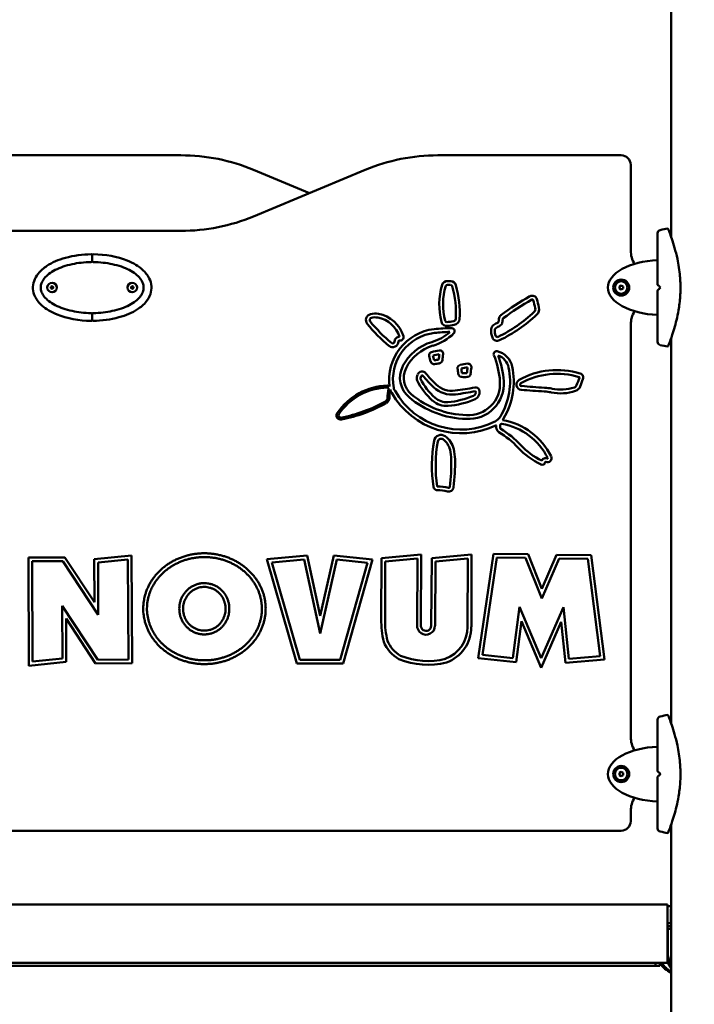
# Model space of a CAD drawing. Units: millimetres. Extents: x 22898 to 23408, y -3987 to -3653.
# Drawn here: x 23259 to 23331, y -3861 to -3757 of the extents above; entities that cross this region are included whole.
import ezdxf

# ---------------------------------------------------------------- set-up
doc = ezdxf.new("R2010")
doc.units = ezdxf.units.MM
doc.header["$LTSCALE"] = 10
doc.layers.add('Widoczne (ISO)', color=7, linetype='Continuous', lineweight=50)
doc.styles.get("Standard").update_dxf_attribs({"font": 'tahoma.ttf'})
doc.dimstyles.new('Karol 10', dxfattribs={"dimtxt": 10, "dimasz": 10, "dimexe": 0.18, "dimexo": 0.0625, "dimgap": 0.09, "dimtad": 1, "dimdec": 0, "dimzin": 0, "dimdsep": 46, "dimtxsty": 'Standard', "dimcen": 0.09, "dimadec": 0, "dimazin": 0, "dimtfac": 1, "dimtdec": 0, "dimtofl": 0, "dimtmove": 0, "dimatfit": 3, "dimfxl": 3, "dimfxlon": 1, "dimtolj": 1, "dimtzin": 0, "dimarcsym": 0})

# ---------------------------------------------------------------- blocks, each defined once
blk = doc.blocks.new('A$C756871D9')
at = {"layer": 'Widoczne (ISO)'}
for p, q in [((416.61, 206.85), (416.61, 290)), ((364.72, 215.5), (345.32, 215.5)), ((411.32, 215.5), (391.92, 215.5)), ((384.23, 213.96), (372.41, 209.04)), ((378.32, 211.5), (372.41, 213.96)), ((412.32, 214.17), (412.32, 214.5)), ((412.32, 205.42), (412.32, 214.17)), ((364.72, 207.5), (345.32, 207.5)), ((355.31, 204.27), (355.31, 204.45)), ((355.32, 204.45), (355.32, 204.81)), ((355.32, 204.81), (355.32, 204.45)), ((355.32, 204.45), (355.32, 204.4)), ((355.32, 204.4), (355.32, 204.45)), ((355.33, 204.45), (355.33, 204.27)), ((350.94, 201.58), (351.07, 201.65)), ((350.94, 201.43), (350.94, 201.58)), ((351.07, 201.35), (350.94, 201.43)), ((351.07, 201.65), (351.2, 201.58)), ((351.2, 201.43), (351.07, 201.35)), ((351.2, 201.58), (351.2, 201.43)), ((359.44, 201.58), (359.57, 201.65)), ((359.44, 201.43), (359.44, 201.58)), ((359.57, 201.35), (359.44, 201.43)), ((359.57, 201.65), (359.7, 201.58)), ((359.7, 201.43), (359.57, 201.35)), ((359.7, 201.58), (359.7, 201.43)), ((411.13, 201.61), (411.32, 201.73)), ((411.13, 201.39), (411.13, 201.61)), ((411.32, 201.28), (411.13, 201.39)), ((411.32, 201.73), (411.52, 201.61)), ((411.52, 201.39), (411.32, 201.28)), ((411.52, 201.61), (411.52, 201.39)), ((355.31, 198.55), (355.31, 198.73)), ((355.32, 198.6), (355.32, 198.55)), ((355.32, 198.55), (355.32, 198.6)), ((355.32, 198.19), (355.32, 198.55)), ((355.32, 198.55), (355.32, 198.19)), ((355.33, 198.73), (355.33, 198.55)), ((412.32, 153.92), (412.32, 197.58)), ((416.61, 155.35), (416.61, 196.15)), ((355.54, 172.76), (359.5, 173.15)), ((359.5, 173.15), (359.55, 161.72)), ((373.82, 172.75), (378.08, 173.13)), ((378.08, 173.13), (379.47, 166.73)), ((379.47, 166.73), (380.91, 173.14)), ((380.91, 173.14), (384.98, 172.72)), ((385.94, 172.85), (390.14, 173.25)), ((390.14, 173.25), (390.12, 165.76)), ((391.27, 172.86), (395.47, 173.24)), ((395.47, 173.24), (395.46, 165.57)), ((396.17, 162.26), (397.81, 173.31)), ((397.81, 173.31), (401.47, 173.27)), ((401.47, 173.27), (402.93, 169.61)), ((402.93, 169.61), (404.48, 173.22)), ((404.48, 173.22), (408.13, 173.18)), ((408.13, 173.18), (409.54, 162.13)), ((348.57, 172.92), (352.43, 172.94)), ((348.61, 161.47), (348.57, 172.92)), ((352.21, 172.54), (348.97, 172.52)), ((348.97, 172.52), (349.01, 161.92)), ((355.96, 166.87), (352.21, 172.54)), ((352.43, 172.94), (355.56, 168.21)), ((355.56, 168.21), (355.54, 172.76)), ((359.1, 172.71), (355.94, 172.4)), ((355.94, 172.4), (355.96, 166.87)), ((359.15, 162.12), (359.1, 172.71)), ((376.98, 161.7), (373.82, 172.75)), ((377.76, 172.7), (374.34, 172.39)), ((374.34, 172.39), (377.29, 162.1)), ((379.47, 164.88), (377.76, 172.7)), ((381.22, 172.7), (379.47, 164.88)), ((384.46, 172.37), (381.22, 172.7)), ((381.58, 162.1), (384.46, 172.37)), ((384.98, 172.72), (381.89, 161.7)), ((385.92, 166.4), (385.94, 172.85)), ((386.34, 172.49), (386.32, 166.4)), ((389.74, 172.81), (386.34, 172.49)), ((389.72, 165.78), (389.74, 172.81)), ((391.21, 165.69), (391.27, 172.86)), ((391.67, 172.49), (391.61, 165.69)), ((395.07, 172.8), (391.67, 172.49)), ((395.06, 165.57), (395.07, 172.8)), ((398.16, 172.91), (396.63, 162.62)), ((401.19, 172.88), (398.16, 172.91)), ((402.92, 168.57), (401.19, 172.88)), ((404.75, 172.81), (402.92, 168.57)), ((407.77, 172.78), (404.75, 172.81)), ((409.09, 162.49), (407.77, 172.78)), ((352.18, 162.23), (352.16, 167.79)), ((352.16, 167.79), (355.91, 162.1)), ((399.85, 162.28), (400.56, 167.69)), ((400.56, 167.69), (402.85, 162.27)), ((402.85, 162.27), (405.2, 167.66)), ((405.2, 167.66), (405.78, 162.21)), ((352.57, 166.45), (352.58, 161.87)), ((355.69, 161.7), (352.57, 166.45)), ((400.77, 166.17), (400.19, 161.84)), ((402.84, 161.25), (400.77, 166.17)), ((404.96, 166.12), (402.84, 161.25)), ((405.43, 161.77), (404.96, 166.12)), ((396.63, 162.62), (399.85, 162.28)), ((352.58, 161.87), (348.61, 161.47)), ((349.01, 161.92), (352.18, 162.23)), ((359.55, 161.72), (355.69, 161.7)), ((355.91, 162.1), (359.15, 162.12)), ((381.89, 161.7), (376.98, 161.7)), ((377.29, 162.1), (381.58, 162.1)), ((400.19, 161.84), (396.17, 162.26)), ((409.54, 162.13), (405.43, 161.77)), ((405.78, 162.21), (409.09, 162.49)), ((411.13, 150.11), (411.32, 150.23)), ((411.13, 149.89), (411.13, 150.11)), ((411.32, 150.23), (411.52, 150.11)), ((411.52, 150.11), (411.52, 149.89)), ((411.32, 149.78), (411.13, 149.89)), ((411.52, 149.89), (411.32, 149.78)), ((412.32, 145), (412.32, 146.08)), ((345.32, 144), (411.32, 144)), ((416.61, 0.4), (416.61, 144.65)), ((416.22, 136.2), (340.42, 136.2)), ((416.22, 136.2), (416.22, 135.6)), ((416.61, 136), (416.22, 136)), ((416.22, 130.6), (416.22, 135.6)), ((416.56, 134.2), (416.56, 135.4)), ((416.56, 134.2), (416.22, 134.2)), ((416.61, 133.9), (416.22, 133.9)), ((416.22, 133.6), (416.25, 133.6)), ((416.25, 133.6), (416.25, 131.3)), ((416.61, 133.6), (416.25, 133.6)), ((416.61, 134.2), (416.56, 134.2)), ((416.22, 130.6), (416.22, 130)), ((340.42, 130), (416.22, 130)), ((414.66, 129.7), (341.55, 129.7)), ((414.66, 129.7), (414.96, 129.7)), ((414.96, 129.7), (414.96, 130)), ((415.39, 129.7), (414.96, 129.7)), ((415.39, 129.98), (415.39, 129.7))]:
    blk.add_line(p, q, dxfattribs=at)
for centre, radius in [((411.32, 201.5), 0.85), ((351.07, 201.5), 0.5), ((359.57, 201.5), 0.5), ((411.32, 201.5), 0.66), ((411.32, 150), 0.85), ((411.32, 150), 0.66)]:
    blk.add_circle(centre, radius, dxfattribs=at)
for centre, radius, start, end in [((364.72, 195.5), 20, 67.3801, 90), ((391.92, 195.5), 20, 90, 112.6199), ((411.32, 214.5), 1, 0, 90), ((364.72, 227.5), 20, 270, 292.6199), ((415.52, 207.25), 0.35, 103.8588, 180), ((417.59, 198.85), 9, 98.4462, 103.8588), ((415.02, 205.42), 2.69, 179.994, 211.7338), ((351.07, 201.5), 0.145, 146.3772, 153.6228), ((351.07, 201.5), 0.145, 206.3772, 213.6228), ((351.07, 201.5), 0.145, 86.3772, 93.6228), ((351.07, 201.5), 0.145, 266.3772, 273.6228), ((351.07, 201.5), 0.145, 26.3772, 33.6228), ((351.07, 201.5), 0.145, 326.3772, 333.6228), ((359.57, 201.5), 0.145, 146.3772, 153.6228), ((359.57, 201.5), 0.145, 206.3772, 213.6228), ((359.57, 201.5), 0.145, 86.3772, 93.6228), ((359.57, 201.5), 0.145, 266.3772, 273.6228), ((359.57, 201.5), 0.145, 26.3772, 33.6228), ((359.57, 201.5), 0.145, 326.3772, 333.6228), ((399.37, 199.69), 7.31, 163.3504, 194.4482), ((392.91, 201.62), 0.572, 88.6055, 163.3504), ((399.37, 199.69), 6.91, 163.3504, 194.4482), ((392.91, 201.62), 0.172, 88.6055, 163.3504), ((392.48, 183.94), 17.85, 87.4884, 88.6055), ((392.48, 183.94), 18.25, 87.4884, 88.6055), ((393.26, 201.59), 0.186, 16.1047, 87.4884), ((393.26, 201.59), 0.586, 16.1047, 87.4884), ((383.77, 198.85), 10.06, 356.1709, 16.1047), ((383.77, 198.85), 10.46, 356.1709, 16.1047), ((415.27, 201.84), 0.1, 180, 225), ((415.27, 201.16), 0.1, 135, 180), ((414.68, 177.35), 26.63, 119.2784, 127.1615), ((414.68, 177.35), 26.23, 119.2784, 127.1615), ((401.91, 200.14), 0.499, 16.3072, 119.2784), ((401.91, 200.14), 0.0985, 16.3072, 119.2784), ((388.31, 196.17), 14.26, 12.7449, 16.3072), ((388.31, 196.17), 14.66, 12.7449, 16.3072), ((401.83, 199.22), 0.406, 313.3165, 12.7449), ((401.83, 199.22), 0.806, 313.3165, 12.7449), ((384.94, 198.07), 0.638, 104.8804, 218.9164), ((384.94, 198.07), 0.238, 104.8804, 218.9164), ((385.27, 196.82), 1.93, 79.2812, 104.8804), ((385.27, 196.82), 1.53, 79.2812, 104.8804), ((384.99, 195.36), 3.02, 17.9865, 79.2812), ((384.99, 195.36), 3.42, 16.7137, 79.2812), ((393.55, 198.2), 0.256, 278.226, 356.1709), ((393.55, 198.2), 0.656, 278.226, 356.1709), ((391.48, 210.2), 15.49, 296.0306, 313.3165), ((422.97, 195.06), 24.79, 172.7732, 173.4986), ((398.95, 198.11), 0.586, 127.1615, 172.7732), ((391.48, 210.2), 15.89, 296.0306, 313.3165), ((422.97, 195.06), 24.39, 172.7732, 173.4986), ((398.95, 198.11), 0.186, 127.1615, 172.7732), ((415.02, 197.58), 2.69, 148.2662, 180.006), ((397.42, 208.14), 16.68, 218.9164, 230.1757), ((397.42, 208.14), 16.28, 218.9164, 230.1757), ((392.15, 191.75), 5.39, 96.8915, 187.8051), ((393.23, 182.56), 14.64, 89.3111, 96.7614), ((392.84, 198), 0.565, 194.4482, 278.0864), ((392.84, 198), 0.165, 194.4482, 278.0864), ((350.34, 497.11), 302.28, 278.0864, 278.226), ((350.34, 497.11), 302.68, 278.0864, 278.226), ((393.37, 196.88), 0.322, 320.0198, 83.5691), ((399.26, 196.9), 1.72, 172.9036, 204.1412), ((398.14, 197.04), 0.593, 120.8015, 172.9036), ((400.7, 192.75), 5.6, 115.5765, 120.8015), ((399.26, 196.9), 1.32, 172.9036, 204.1412), ((398.14, 197.04), 0.193, 120.8015, 172.9036), ((400.7, 192.75), 5.2, 115.5765, 120.8015), ((398.24, 197.88), 0.095, 295.5765, 353.4985), ((398.24, 197.88), 0.495, 295.5765, 353.4986), ((392.15, 191.75), 4.99, 96.8967, 190.0724), ((387.83, 195.79), 0.5, 86.6817, 178.9981), ((387.92, 196.24), 0.357, 258.5846, 16.7137), ((389.88, 200.45), 4.92, 286.451, 311.9655), ((389.88, 200.45), 5.32, 286.448, 314.6253), ((393.23, 182.56), 14.24, 90.2427, 96.7596), ((398.2, 196.43), 0.568, 204.1412, 296.0306), ((398.2, 196.43), 0.168, 204.1412, 296.0306), ((387.13, 195.8), 0.608, 230.1757, 358.9981), ((387.13, 195.8), 0.208, 230.1757, 358.9981), ((387.83, 195.79), 0.1, 78.5846, 178.9981), ((392.69, 190.9), 5.04, 106.3763, 153.3362), ((392.69, 190.9), 4.64, 106.3732, 153.3406), ((415.52, 195.75), 0.35, 180, 256.1412), ((417.59, 204.15), 9, 256.1412, 261.5538), ((391.34, 194.34), 0.352, 106.948, 192.6994), ((401.97, 196.73), 11.25, 192.6994, 195.8265), ((392.63, 190.13), 4.75, 96.9404, 106.948), ((392.63, 190.13), 4.35, 97.5643, 106.3638), ((401.97, 196.73), 10.85, 192.9345, 195.6792), ((376.26, 195.81), 15.86, 353.0034, 355.0425), ((392.1, 194.49), 0.362, 355.2142, 96.9404), ((376.26, 195.81), 16.26, 353.0034, 355.2142), ((398.13, 194.45), 0.315, 82.3594, 195.778), ((389.34, 190.9), 9.17, 4.0665, 22.1605), ((397.69, 192.67), 2.15, 12.5059, 76.8502), ((397.69, 192.67), 1.75, 12.5399, 70.1944), ((389.34, 190.9), 9.57, 4.0682, 20.877), ((390.59, 191.95), 2.69, 153.2346, 230.2), ((390.59, 191.95), 2.29, 153.2259, 230.2051), ((391.51, 193.76), 0.369, 195.8265, 279.1126), ((375.03, 296.49), 104.01, 279.128, 279.385), ((375.03, 296.49), 104.41, 279.1126, 279.385), ((391.99, 193.88), 0.00652, 279.3851, 353.0033), ((391.99, 193.88), 0.407, 279.385, 353.0034), ((394.37, 192.96), 0.376, 104.9301, 185.3054), ((402.49, 193.71), 8.53, 185.3054, 189.1137), ((395.29, 189.51), 3.94, 93.1368, 104.9301), ((395.29, 189.51), 3.54, 93.6338, 104.5971), ((402.49, 193.71), 8.13, 185.4509, 189.0173), ((552.08, 172.49), 158.36, 172.5404, 172.7628), ((395.09, 193.07), 0.375, 352.5292, 93.1368), ((552.08, 172.49), 157.96, 172.5292, 172.767), ((392.41, 191.54), 7.14, 328.9212, 12.1884), ((392.41, 191.54), 7.54, 328.9231, 12.1974), ((390.15, 191.89), 0.479, 164.2615, 206.5131), ((392.69, 191.17), 3.12, 159.2363, 164.2615), ((390.25, 192.1), 0.509, 38.4359, 159.2363), ((392.69, 191.17), 2.72, 159.2363, 164.2615), ((390.15, 191.89), 0.0795, 164.2615, 206.5131), ((396.18, 194.89), 6.82, 206.5131, 228.0499), ((390.25, 192.1), 0.109, 38.4359, 159.2363), ((399.12, 199.14), 11.22, 218.4359, 226.9188), ((399.12, 199.14), 10.82, 218.4359, 226.9188), ((394.45, 192.42), 0.384, 189.1137, 268.9769), ((394.74, 209.14), 17.11, 268.9769, 270.8681), ((394.74, 209.14), 16.71, 269.0239, 270.8283), ((395, 192.42), 0.387, 270.8681, 352.767), ((404.53, 184.51), 8.26, 72.7574, 119.1982), ((404.53, 184.51), 7.86, 72.7574, 119.1982), ((337.29, 218.03), 74.33, 338.8098, 339.4628), ((406.85, 191.97), 0.0496, 339.4628, 72.7574), ((337.29, 218.03), 74.73, 338.8098, 339.4628), ((406.85, 191.97), 0.45, 339.4628, 72.7574), ((386.73, 184.52), 6.6, 91.3235, 145.9804), ((386.73, 184.52), 6.4, 91.3235, 145.9804), ((390.15, 189.87), 3.57, 165.2761, 180.8585), ((386.58, 190.81), 0.312, 42.5732, 91.3235), ((386.58, 190.81), 0.112, 345.2761, 91.3235), ((388.69, 191.3), 1.51, 196.3464, 209.4927), ((396.18, 194.89), 7.22, 206.5131, 228.0499), ((393.41, 193.03), 2.86, 226.9188, 277.4404), ((393.41, 193.03), 2.46, 226.9188, 277.4404), ((389.49, 223.09), 32.78, 277.4404, 281.1496), ((395.17, 191.31), 3.72, 266.1189, 4.1432), ((395.17, 191.31), 3.32, 265.9828, 4.1476), ((395.9, 190.54), 0.399, 20.679, 101.1496), ((400.78, 191.23), 0.556, 119.1982, 264.7311), ((400.78, 191.23), 0.156, 119.1982, 264.7311), ((406.87, 257.33), 66.53, 264.7311, 266.8414), ((402.91, 185.59), 5.32, 78.3507, 86.8414), ((404.92, 195.3), 4.6, 258.3507, 288.27), ((406.24, 191.3), 0.383, 288.27, 338.8098), ((406.24, 191.3), 0.783, 288.27, 338.8098), ((386.16, 189.81), 0.419, 299.0291, 0.8585), ((386.16, 189.81), 0.619, 299.0291, 0.8585), ((390.15, 189.87), 3.37, 165.8042, 180.8585), ((388.69, 191.3), 1.91, 198.4628, 209.4855), ((394.39, 194.52), 8.45, 209.4288, 296.0682), ((394.39, 194.52), 8.05, 209.4273, 296.3152), ((395.19, 197.46), 9.87, 230.1407, 268.421), ((395.19, 197.46), 9.47, 230.1394, 268.4705), ((392.83, 191.17), 1.8, 228.0499, 274.2523), ((392.34, 197.66), 8.31, 274.2523, 293.753), ((389.49, 223.09), 33.18, 277.4404, 281.1483), ((395.53, 190.41), 0.391, 293.753, 20.5665), ((395.53, 190.41), 0.791, 293.753, 20.679), ((406.87, 257.33), 66.93, 264.7311, 266.8414), ((402.91, 185.59), 4.92, 78.3507, 86.8414), ((404.92, 195.3), 5, 258.3507, 288.27), ((378.55, 203.51), 16.09, 281.1671, 299.0291), ((378.55, 203.51), 16.29, 281.1671, 299.0291), ((392.83, 191.17), 2.2, 228.0499, 274.2523), ((392.34, 197.66), 8.71, 274.2523, 293.753), ((381.62, 187.97), 0.442, 145.9804, 281.1671), ((381.62, 187.97), 0.242, 145.9804, 281.1671), ((397.23, 188.63), 1.51, 298.469, 328.9972), ((397.23, 188.63), 1.91, 322.8544, 328.9889), ((398.67, 186.91), 0.57, 178.4984, 179.3095), ((413.36, 186.73), 15.27, 179.3095, 180.2134), ((398.67, 186.68), 0.571, 180.2134, 239.2015), ((398.67, 186.91), 0.17, 80.0729, 179.3095), ((413.36, 186.73), 14.87, 179.3095, 180.2134), ((398.67, 186.68), 0.171, 180.2134, 239.2015), ((397.54, 180.48), 6.7, 26.38, 80.0729), ((398.67, 186.91), 0.57, 80.0729, 81.1459), ((397.54, 180.48), 7.1, 26.38, 80.0729), ((392.25, 185.15), 0.752, 54.1402, 169.9787), ((391.33, 183.88), 2.32, 13.0611, 54.1402), ((393.65, 178.26), 9.23, 42.9464, 59.2015), ((393.65, 178.26), 9.63, 42.9464, 59.2015), ((406.41, 182.65), 15.13, 169.9787, 188.5649), ((406.41, 182.65), 14.73, 169.9787, 188.5649), ((392.25, 185.15), 0.352, 54.1402, 169.9787), ((391.33, 183.88), 1.92, 13.0611, 54.1402), ((406.31, 190.04), 8.06, 222.9464, 244.4184), ((406.31, 190.04), 7.66, 222.9464, 243.6222), ((388.48, 183.21), 4.85, 1.159, 13.0611), ((388.48, 183.21), 5.25, 1.159, 13.0611), ((403.52, 183.44), 0.431, 245.8492, 26.38), ((372.75, 182.9), 20.58, 353.0384, 1.159), ((372.75, 182.9), 20.98, 353.0384, 1.159), ((402.96, 183.05), 0.311, 244.4184, 352.7414), ((403.32, 183), 0.449, 65.8492, 157.4507), ((403.32, 183), 0.0491, 65.8492, 172.7414), ((403.52, 183.44), 0.0314, 245.8492, 26.38), ((391.86, 180.46), 0.417, 188.5649, 271.0789), ((391.86, 180.46), 0.0171, 188.5649, 271.0789), ((391.94, 176.23), 4.21, 75.0303, 91.0789), ((393.06, 180.42), 0.523, 255.0303, 353.0384), ((393.06, 180.42), 0.123, 255.0303, 353.0384), ((391.94, 176.23), 3.81, 75.0303, 91.0789), ((395.8, 166.28), 9.88, 179.3339, 193.4257), ((395.8, 166.28), 9.48, 179.3238, 193.2484), ((390.66, 165.69), 0.942, 174.7543, 359.8541), ((390.66, 165.69), 0.542, 173.1142, 359.9803), ((391.45, 165.57), 3.6, 290.2835, 0.1118), ((391.45, 165.57), 4, 289.9647, 0.1011), ((389.54, 165.32), 3.61, 201.6565, 240.9583), ((389.54, 165.32), 3.21, 202.1599, 240.5466), ((390.85, 169.62), 8.06, 247.6769, 284.1512), ((390.85, 169.62), 7.66, 247.8556, 283.9972), ((415.52, 155.75), 0.35, 103.8588, 180), ((417.59, 147.35), 9, 98.4462, 103.8588), ((415.02, 153.92), 2.69, 179.994, 211.7338), ((415.27, 150.34), 0.1, 180, 225), ((415.27, 149.66), 0.1, 135, 180), ((415.02, 146.08), 2.69, 148.2662, 180.006), ((411.32, 145), 1, 270, 0), ((415.52, 144.25), 0.35, 180, 256.1412), ((417.59, 152.65), 9, 256.1412, 261.5538)]:
    blk.add_arc(centre, radius, start, end, dxfattribs=at)
for centre, major_axis, ratio, start_param, end_param in [((355.32, 201.5), (5.65, 0), 0.513274, 1.569207, 1.572386), ((415.57, 201.5), (-5.65, 0), 0.513274, 4.783245, 7.783126), ((355.32, 201.5), (5.65, 0), 0.513274, 4.710799, 4.713979), ((415.57, 150), (-5.65, 0), 0.513274, 4.783245, 7.783126), ((418.05, 131.3), (0, -2.55), 0.707107, 4.712389, 5.352467), ((417.58, 133.26), (0, -4.51), 0.707107, 5.520046, 5.972674), ((417.79, 133.26), (0, -4.51), 0.707107, 5.520046, 5.90191), ((417.84, 131.3), (0, 2.55), 0.707107, 2.026571, 2.38781)]:
    blk.add_ellipse(centre, major_axis=major_axis, ratio=ratio, start_param=start_param, end_param=end_param, dxfattribs=at)
for points, knots in [([(417.59, 201.68), (417.59, 201.84), (417.58, 201.99), (417.57, 202.33), (417.55, 202.51), (417.48, 203.32), (417.39, 203.94), (417.08, 205.38), (416.86, 206.11), (416.58, 206.92), (416.5, 207.16), (416.37, 207.5), (416.32, 207.62), (416.28, 207.72), (416.27, 207.74), (416.27, 207.75), (416.27, 207.75), (416.27, 207.75)], [-18.697344, -18.697344, -18.697344, -18.697344, -18.18648, -18.18648, -17.576051, -17.576051, -15.477113, -15.477113, -12.448041, -12.448041, -11.016567, -11.016567, -9.821541, -9.821541, -9.229428, -9.229428, -9.101559, -9.101559, -9.101559, -9.101559]), ([(415.17, 207.25), (415.17, 207.25), (415.17, 207.22), (415.17, 207.11), (415.17, 207.02), (415.17, 206.75), (415.17, 206.57), (415.17, 206.04), (415.17, 205.66), (415.17, 204.8), (415.17, 204.3), (415.17, 203.25), (415.17, 202.69), (415.17, 202.02), (415.17, 201.93), (415.17, 201.84)], [3.141593, 3.141593, 3.141593, 3.141593, 3.307207, 3.307207, 3.485124, 3.485124, 3.702093, 3.702093, 3.995642, 3.995642, 4.296178, 4.296178, 4.596714, 4.596714, 4.644274, 4.644274, 4.644274, 4.644274]), ([(355.22, 197.98), (353.93, 197.99), (352.66, 198.22), (350.97, 198.9), (350.42, 199.23), (349.7, 199.87), (349.46, 200.18), (349.15, 200.79), (349.07, 201.07), (349.04, 201.65), (349.08, 201.92), (349.26, 202.47), (349.41, 202.73), (349.86, 203.3), (350.18, 203.57), (351.08, 204.16), (351.74, 204.45), (353.36, 204.89), (354.3, 205.01), (355.22, 205.02)], [0.100918, 0.100918, 0.100918, 0.100918, 3.992644, 3.992644, 6.382081, 6.382081, 7.993649, 7.993649, 9.233339, 9.233339, 10.385443, 10.385443, 11.648361, 11.648361, 13.390836, 13.390836, 16.099563, 16.099563, 19.309736, 19.309736, 19.309736, 19.309736]), ([(355.32, 204.92), (355.32, 204.93), (355.32, 204.95), (355.31, 204.97), (355.3, 204.98), (355.28, 205), (355.27, 205.01), (355.25, 205.01), (355.25, 205.02), (355.23, 205.02), (355.23, 205.02), (355.22, 205.02)], [0, 0, 0, 0, 0.040202, 0.040202, 0.0800778, 0.0800778, 0.1193424, 0.1193424, 0.1394614, 0.1394614, 0.1595593, 0.1595593, 0.1595593, 0.1595593]), ([(355.31, 204.45), (355.32, 204.45), (355.32, 204.45), (355.32, 204.45), (355.32, 204.45), (355.32, 204.45)], [-0.40045064, -0.40045064, -0.40045064, -0.40045064, -0.37816147, -0.37816147, -0.35769994, -0.35769994, -0.35769994, -0.35769994]), ([(355.42, 205.02), (355.41, 205.02), (355.4, 205.02), (355.37, 205.01), (355.36, 205), (355.34, 204.98), (355.34, 204.97), (355.33, 204.95), (355.33, 204.95), (355.32, 204.93), (355.32, 204.93), (355.32, 204.92)], [0, 0, 0, 0, 0.0385352, 0.0385352, 0.0773511, 0.0773511, 0.116749, 0.116749, 0.1380954, 0.1380954, 0.1594685, 0.1594685, 0.1594685, 0.1594685]), ([(355.32, 204.81), (355.32, 204.82), (355.32, 204.82), (355.32, 204.82), (355.32, 204.83), (355.32, 204.84), (355.32, 204.85), (355.32, 204.86), (355.32, 204.86), (355.32, 204.87), (355.32, 204.87), (355.32, 204.89), (355.32, 204.89), (355.32, 204.91), (355.32, 204.91), (355.32, 204.92)], [0.1041926, 0.1041926, 0.1041926, 0.1041926, 0.1136776, 0.1136776, 0.2161475, 0.2161475, 0.2801912, 0.2801912, 0.3202185, 0.3202185, 0.4002731, 0.4002731, 0.5283605, 0.5283605, 0.6232768, 0.6232768, 0.6232768, 0.6232768]), ([(355.32, 204.92), (355.32, 204.91), (355.32, 204.91), (355.32, 204.9), (355.32, 204.89), (355.32, 204.88), (355.32, 204.87), (355.32, 204.87), (355.32, 204.86), (355.32, 204.86), (355.32, 204.85), (355.32, 204.84), (355.32, 204.83), (355.32, 204.82), (355.32, 204.82), (355.32, 204.81)], [0.0171602, 0.0171602, 0.0171602, 0.0171602, 0.1136761, 0.1136761, 0.2161447, 0.2161447, 0.2801875, 0.2801875, 0.3202143, 0.3202143, 0.4002679, 0.4002679, 0.5283536, 0.5283536, 0.536237, 0.536237, 0.536237, 0.536237]), ([(355.32, 204.45), (355.32, 204.45), (355.32, 204.45), (355.32, 204.45), (355.33, 204.45), (355.33, 204.45), (355.33, 204.45), (355.33, 204.45)], [-0.04281408, -0.04281408, -0.04281408, -0.04281408, -0.04099377, -0.04099377, -0.0038766, -0.0038766, 0, 0, 0, 0]), ([(355.42, 205.02), (356.72, 205.01), (357.98, 204.78), (359.68, 204.1), (360.23, 203.77), (360.94, 203.13), (361.19, 202.82), (361.49, 202.21), (361.57, 201.93), (361.61, 201.35), (361.57, 201.08), (361.39, 200.53), (361.24, 200.27), (360.79, 199.7), (360.46, 199.43), (359.57, 198.84), (358.9, 198.55), (357.28, 198.11), (356.34, 197.99), (355.42, 197.98)], [0.100918, 0.100918, 0.100918, 0.100918, 3.992644, 3.992644, 6.382081, 6.382081, 7.993649, 7.993649, 9.233339, 9.233339, 10.385443, 10.385443, 11.648361, 11.648361, 13.390836, 13.390836, 16.099563, 16.099563, 19.309736, 19.309736, 19.309736, 19.309736]), ([(355.18, 198.8), (354.5, 198.81), (353.1, 198.97), (351.61, 199.48), (350.71, 200.05), (350.22, 200.53), (349.93, 201.02), (349.84, 201.5), (349.93, 201.98), (350.22, 202.47), (350.71, 202.95), (351.61, 203.52), (353.1, 204.03), (354.5, 204.19), (355.18, 204.2)], [1.595957, 1.595957, 1.595957, 1.595957, 1.963495, 2.356194, 2.552544, 2.748894, 2.945243, 3.141593, 3.337942, 3.534292, 3.730641, 3.926991, 4.31969, 4.687229, 4.687229, 4.687229, 4.687229]), ([(355.18, 204.2), (355.2, 204.2), (355.23, 204.2), (355.26, 204.22), (355.28, 204.23), (355.3, 204.25), (355.31, 204.26), (355.31, 204.27)], [0, 0, 0, 0, 0.0660881, 0.0660881, 0.1253259, 0.1253259, 0.1653258, 0.1653258, 0.1653258, 0.1653258]), ([(355.29, 204.3), (355.29, 204.3), (355.29, 204.3), (355.3, 204.29), (355.31, 204.28), (355.31, 204.27), (355.31, 204.27), (355.31, 204.27)], [-0.20661246, -0.20661246, -0.20661246, -0.20661246, -0.20602309, -0.20602309, -0.16549271, -0.16549271, -0.16023392, -0.16023392, -0.16023392, -0.16023392]), ([(355.33, 204.27), (355.34, 204.28), (355.34, 204.29), (355.35, 204.3), (355.35, 204.3), (355.35, 204.3)], [-0.04614559, -0.04614559, -0.04614559, -0.04614559, 0, 0, 0.00059405, 0.00059405, 0.00059405, 0.00059405]), ([(355.33, 204.27), (355.34, 204.26), (355.34, 204.26), (355.36, 204.24), (355.37, 204.23), (355.4, 204.21), (355.41, 204.21), (355.44, 204.2), (355.45, 204.2), (355.46, 204.2)], [0.0384873, 0.0384873, 0.0384873, 0.0384873, 0.0663312, 0.0663312, 0.1135817, 0.1135817, 0.1552018, 0.1552018, 0.1952192, 0.1952192, 0.1952192, 0.1952192]), ([(355.46, 204.2), (356.14, 204.19), (357.55, 204.03), (359.04, 203.52), (359.94, 202.95), (360.43, 202.47), (360.71, 201.98), (360.8, 201.5), (360.71, 201.02), (360.43, 200.53), (359.94, 200.05), (359.04, 199.48), (357.55, 198.97), (356.14, 198.81), (355.46, 198.8)], [1.595957, 1.595957, 1.595957, 1.595957, 1.963495, 2.356194, 2.552544, 2.748894, 2.945243, 3.141593, 3.337942, 3.534292, 3.730641, 3.926991, 4.31969, 4.687229, 4.687229, 4.687229, 4.687229]), ([(415.2, 201.77), (415.2, 201.77), (415.21, 201.76), (415.25, 201.73), (415.28, 201.69), (415.34, 201.63), (415.37, 201.61), (415.39, 201.58)], [0.4723099, 0.4723099, 0.4723099, 0.4723099, 0.5839604, 0.5839604, 0.7569856, 0.7569856, 0.8651264, 0.8651264, 0.8651264, 0.8651264]), ([(415.39, 201.42), (415.37, 201.39), (415.34, 201.37), (415.28, 201.31), (415.25, 201.27), (415.21, 201.24), (415.2, 201.23), (415.2, 201.23)], [0, 0, 0, 0, 0.1081408, 0.1081408, 0.2811661, 0.2811661, 0.3928166, 0.3928166, 0.3928166, 0.3928166]), ([(415.39, 201.58), (415.4, 201.57), (415.41, 201.56), (415.44, 201.53), (415.45, 201.52), (415.47, 201.5), (415.47, 201.5), (415.47, 201.5)], [0, 0, 0, 0, 0.050552, 0.050552, 0.1083257, 0.1083257, 0.1158248, 0.1158248, 0.1158248, 0.1158248]), ([(415.47, 201.5), (415.47, 201.5), (415.46, 201.49), (415.45, 201.48), (415.44, 201.47), (415.41, 201.44), (415.4, 201.43), (415.39, 201.42)], [0.1730436, 0.1730436, 0.1730436, 0.1730436, 0.1913753, 0.1913753, 0.2375943, 0.2375943, 0.2888684, 0.2888684, 0.2888684, 0.2888684]), ([(416.27, 195.25), (416.27, 195.25), (416.27, 195.25), (416.29, 195.29), (416.31, 195.34), (416.38, 195.54), (416.46, 195.74), (416.66, 196.29), (416.79, 196.68), (417.09, 197.71), (417.26, 198.37), (417.46, 199.58), (417.52, 200.07), (417.58, 200.81), (417.59, 201.07), (417.59, 201.32)], [-9.101559, -9.101559, -9.101559, -9.101559, -8.700046, -8.700046, -7.939942, -7.939942, -6.444287, -6.444287, -4.544928, -4.544928, -2.242039, -2.242039, -0.75439, -0.75439, 0, 0, 0, 0]), ([(417.58, 201.5), (417.58, 201.5), (417.58, 201.51), (417.59, 201.52), (417.59, 201.52), (417.59, 201.53)], [0.13116124, 0.13116124, 0.13116124, 0.13116124, 0.14379294, 0.14379294, 0.16929636, 0.16929636, 0.16929636, 0.16929636]), ([(417.59, 201.47), (417.59, 201.48), (417.59, 201.49), (417.58, 201.5), (417.58, 201.5), (417.58, 201.5)], [0.00148435, 0.00148435, 0.00148435, 0.00148435, 0.03188438, 0.03188438, 0.03596209, 0.03596209, 0.03596209, 0.03596209]), ([(415.17, 201.16), (415.17, 200.58), (415.17, 200.02), (415.17, 198.94), (415.17, 198.43), (415.17, 197.52), (415.17, 197.12), (415.17, 196.46), (415.17, 196.2), (415.17, 195.9), (415.17, 195.82), (415.17, 195.76), (415.17, 195.75), (415.17, 195.75)], [1.638912, 1.638912, 1.638912, 1.638912, 1.939448, 1.939448, 2.239984, 2.239984, 2.54052, 2.54052, 2.841056, 2.841056, 3.046342, 3.046342, 3.141593, 3.141593, 3.141593, 3.141593]), ([(355.31, 198.73), (355.31, 198.74), (355.3, 198.75), (355.29, 198.76), (355.28, 198.77), (355.25, 198.79), (355.24, 198.79), (355.21, 198.8), (355.2, 198.8), (355.18, 198.8)], [0.0384873, 0.0384873, 0.0384873, 0.0384873, 0.0663312, 0.0663312, 0.1135817, 0.1135817, 0.1552018, 0.1552018, 0.1952192, 0.1952192, 0.1952192, 0.1952192]), ([(355.22, 197.98), (355.23, 197.98), (355.25, 197.98), (355.27, 197.99), (355.28, 198), (355.3, 198.02), (355.31, 198.03), (355.32, 198.05), (355.32, 198.05), (355.32, 198.07), (355.32, 198.07), (355.32, 198.08)], [0, 0, 0, 0, 0.0385352, 0.0385352, 0.0773511, 0.0773511, 0.116749, 0.116749, 0.1380954, 0.1380954, 0.1594685, 0.1594685, 0.1594685, 0.1594685]), ([(355.31, 198.73), (355.31, 198.72), (355.3, 198.71), (355.29, 198.7), (355.29, 198.7), (355.29, 198.7)], [-0.04614559, -0.04614559, -0.04614559, -0.04614559, 0, 0, 0.00059405, 0.00059405, 0.00059405, 0.00059405]), ([(355.32, 198.55), (355.32, 198.55), (355.32, 198.55), (355.32, 198.55), (355.32, 198.55), (355.31, 198.55), (355.31, 198.55), (355.31, 198.55)], [-0.04281408, -0.04281408, -0.04281408, -0.04281408, -0.04099377, -0.04099377, -0.0038766, -0.0038766, 0, 0, 0, 0]), ([(355.33, 198.55), (355.33, 198.55), (355.33, 198.55), (355.32, 198.55), (355.32, 198.55), (355.32, 198.55)], [-0.40045064, -0.40045064, -0.40045064, -0.40045064, -0.37816147, -0.37816147, -0.35769994, -0.35769994, -0.35769994, -0.35769994]), ([(355.32, 198.08), (355.32, 198.09), (355.32, 198.09), (355.32, 198.1), (355.32, 198.11), (355.32, 198.12), (355.32, 198.13), (355.32, 198.13), (355.32, 198.14), (355.32, 198.14), (355.32, 198.15), (355.32, 198.16), (355.32, 198.17), (355.32, 198.18), (355.32, 198.18), (355.32, 198.19)], [0.0171602, 0.0171602, 0.0171602, 0.0171602, 0.1136761, 0.1136761, 0.2161447, 0.2161447, 0.2801875, 0.2801875, 0.3202143, 0.3202143, 0.4002679, 0.4002679, 0.5283536, 0.5283536, 0.536237, 0.536237, 0.536237, 0.536237]), ([(355.32, 198.19), (355.32, 198.18), (355.32, 198.18), (355.32, 198.18), (355.32, 198.17), (355.32, 198.16), (355.32, 198.15), (355.32, 198.14), (355.32, 198.14), (355.32, 198.13), (355.32, 198.13), (355.32, 198.11), (355.32, 198.11), (355.32, 198.09), (355.32, 198.09), (355.32, 198.08)], [0.1041926, 0.1041926, 0.1041926, 0.1041926, 0.1136776, 0.1136776, 0.2161475, 0.2161475, 0.2801912, 0.2801912, 0.3202185, 0.3202185, 0.4002731, 0.4002731, 0.5283605, 0.5283605, 0.6232768, 0.6232768, 0.6232768, 0.6232768]), ([(355.32, 198.08), (355.32, 198.07), (355.33, 198.05), (355.34, 198.03), (355.34, 198.02), (355.36, 198), (355.37, 197.99), (355.39, 197.99), (355.4, 197.98), (355.41, 197.98), (355.42, 197.98), (355.42, 197.98)], [0, 0, 0, 0, 0.040202, 0.040202, 0.0800778, 0.0800778, 0.1193424, 0.1193424, 0.1394614, 0.1394614, 0.1595593, 0.1595593, 0.1595593, 0.1595593]), ([(355.46, 198.8), (355.44, 198.8), (355.42, 198.8), (355.38, 198.78), (355.36, 198.77), (355.34, 198.75), (355.34, 198.74), (355.33, 198.73)], [0, 0, 0, 0, 0.0660881, 0.0660881, 0.1253259, 0.1253259, 0.1653258, 0.1653258, 0.1653258, 0.1653258]), ([(355.35, 198.7), (355.35, 198.7), (355.35, 198.7), (355.34, 198.71), (355.34, 198.72), (355.33, 198.73), (355.33, 198.73), (355.33, 198.73)], [-0.20661246, -0.20661246, -0.20661246, -0.20661246, -0.20602309, -0.20602309, -0.16549271, -0.16549271, -0.16023392, -0.16023392, -0.16023392, -0.16023392]), ([(360.72, 167.54), (360.73, 167.8), (360.76, 168.25), (360.87, 168.75), (360.97, 169.13), (361.06, 169.37), (361.18, 169.67), (361.29, 169.91), (361.44, 170.2), (361.58, 170.42), (361.76, 170.7), (361.92, 170.91), (362.13, 171.17), (362.31, 171.36), (362.55, 171.6), (362.76, 171.78), (363.02, 171.99), (363.24, 172.15), (363.52, 172.34), (363.76, 172.48), (364.06, 172.64), (364.31, 172.76), (364.63, 172.89), (364.89, 172.99), (365.23, 173.09), (365.5, 173.17), (365.84, 173.24), (366.12, 173.29), (366.47, 173.33), (366.75, 173.36), (367.1, 173.37), (367.38, 173.37), (367.73, 173.35), (368.01, 173.32), (368.36, 173.28), (368.64, 173.22), (368.98, 173.15), (369.25, 173.07), (369.58, 172.96), (369.84, 172.86), (370.16, 172.72), (370.41, 172.6), (370.71, 172.44), (370.94, 172.29), (371.23, 172.1), (371.44, 171.94), (371.71, 171.72), (371.9, 171.54), (372.14, 171.3), (372.32, 171.1), (372.53, 170.84), (372.69, 170.63), (372.87, 170.36), (373, 170.13), (373.15, 169.84), (373.26, 169.6), (373.37, 169.3), (373.46, 169.05), (373.54, 168.74), (373.59, 168.49), (373.64, 168.17), (373.67, 167.91), (373.69, 167.59), (373.68, 167.33), (373.67, 167.01), (373.64, 166.76), (373.58, 166.44), (373.52, 166.19), (373.44, 165.88), (373.35, 165.63), (373.23, 165.33), (373.12, 165.1), (372.97, 164.81), (372.83, 164.58), (372.65, 164.31), (372.49, 164.1), (372.28, 163.84), (372.09, 163.64), (371.86, 163.41), (371.65, 163.23), (371.39, 163.02), (371.17, 162.86), (370.89, 162.67), (370.65, 162.53), (370.35, 162.37), (370.1, 162.25), (369.78, 162.11), (369.51, 162.02), (369.18, 161.91), (368.91, 161.84), (368.57, 161.76), (368.29, 161.72), (367.94, 161.67), (367.66, 161.65), (367.31, 161.64), (367.03, 161.64), (366.68, 161.65), (366.39, 161.68), (366.05, 161.73), (365.77, 161.78), (365.43, 161.86), (365.16, 161.94), (364.83, 162.05), (364.57, 162.14), (364.25, 162.28), (364, 162.4), (363.7, 162.57), (363.46, 162.71), (363.18, 162.91), (362.96, 163.07), (362.7, 163.28), (362.5, 163.47), (362.27, 163.7), (362.09, 163.9), (361.88, 164.16), (361.72, 164.38), (361.54, 164.65), (361.41, 164.88), (361.26, 165.17), (361.15, 165.41), (361.03, 165.71), (360.95, 165.96), (360.85, 166.33), (360.75, 166.84), (360.72, 167.29), (360.72, 167.54)], [0, 0, 0, 0, 0.1309, 0.229074, 0.261799, 0.327249, 0.359974, 0.425424, 0.458149, 0.523599, 0.556324, 0.621774, 0.654498, 0.719948, 0.752673, 0.818123, 0.850848, 0.916298, 0.949023, 1.014473, 1.047198, 1.112647, 1.145372, 1.210822, 1.243547, 1.308997, 1.341722, 1.407172, 1.439897, 1.505346, 1.538071, 1.603521, 1.636246, 1.701696, 1.734421, 1.799871, 1.832596, 1.898046, 1.93077, 1.99622, 2.028945, 2.094395, 2.12712, 2.19257, 2.225295, 2.290745, 2.32347, 2.388919, 2.421644, 2.487094, 2.519819, 2.585269, 2.617994, 2.683444, 2.716169, 2.781618, 2.814343, 2.879793, 2.912518, 2.977968, 3.010693, 3.076143, 3.108868, 3.174318, 3.207043, 3.272492, 3.305217, 3.370667, 3.403392, 3.468842, 3.501567, 3.567017, 3.599742, 3.665191, 3.697916, 3.763366, 3.796091, 3.861541, 3.894266, 3.959716, 3.992441, 4.057891, 4.090615, 4.156065, 4.18879, 4.25424, 4.286965, 4.352415, 4.38514, 4.45059, 4.483315, 4.548764, 4.581489, 4.646939, 4.679664, 4.745114, 4.777839, 4.843289, 4.876014, 4.941463, 4.974188, 5.039638, 5.072363, 5.137813, 5.170538, 5.235988, 5.268713, 5.334163, 5.366887, 5.432337, 5.465062, 5.530512, 5.563237, 5.628687, 5.661412, 5.726862, 5.759587, 5.825036, 5.857761, 5.923211, 5.955936, 6.021386, 6.054111, 6.152286, 6.283185, 6.283185, 6.283185, 6.283185]), ([(361.12, 167.54), (361.12, 167.3), (361.15, 166.83), (361.28, 166.24), (361.45, 165.73), (361.59, 165.4), (361.76, 165.07), (361.88, 164.86), (362.05, 164.6), (362.2, 164.41), (362.39, 164.16), (362.56, 163.98), (362.78, 163.76), (362.97, 163.59), (363.21, 163.38), (363.41, 163.23), (363.68, 163.05), (363.9, 162.92), (364.18, 162.76), (364.42, 162.65), (364.72, 162.52), (364.96, 162.42), (365.27, 162.32), (365.53, 162.25), (365.85, 162.17), (366.11, 162.13), (366.44, 162.08), (366.71, 162.05), (367.04, 162.04), (367.3, 162.04), (367.64, 162.05), (367.9, 162.07), (368.23, 162.11), (368.49, 162.16), (368.82, 162.23), (369.07, 162.3), (369.38, 162.4), (369.63, 162.49), (369.93, 162.61), (370.17, 162.72), (370.45, 162.88), (370.67, 163.01), (370.94, 163.18), (371.15, 163.33), (371.39, 163.53), (371.58, 163.7), (371.81, 163.92), (371.98, 164.11), (372.17, 164.34), (372.32, 164.54), (372.49, 164.8), (372.62, 165.01), (372.76, 165.27), (372.86, 165.49), (372.98, 165.77), (373.05, 166), (373.14, 166.29), (373.19, 166.52), (373.24, 166.81), (373.27, 167.05), (373.28, 167.35), (373.29, 167.58), (373.27, 167.88), (373.25, 168.12), (373.2, 168.41), (373.15, 168.65), (373.07, 168.93), (373, 169.16), (372.89, 169.44), (372.79, 169.66), (372.65, 169.93), (372.53, 170.15), (372.36, 170.4), (372.21, 170.6), (372.02, 170.84), (371.85, 171.03), (371.63, 171.25), (371.44, 171.42), (371.2, 171.62), (370.99, 171.78), (370.73, 171.96), (370.51, 172.09), (370.22, 172.25), (369.99, 172.36), (369.69, 172.49), (369.45, 172.58), (369.13, 172.69), (368.88, 172.76), (368.56, 172.83), (368.3, 172.88), (367.97, 172.93), (367.7, 172.95), (367.37, 172.97), (367.1, 172.97), (366.77, 172.96), (366.51, 172.94), (366.18, 172.89), (365.92, 172.85), (365.59, 172.78), (365.34, 172.71), (365.02, 172.61), (364.78, 172.52), (364.48, 172.39), (364.24, 172.28), (363.96, 172.13), (363.74, 172), (363.47, 171.82), (363.26, 171.67), (363.01, 171.47), (362.83, 171.3), (362.6, 171.08), (362.43, 170.9), (362.24, 170.66), (362.09, 170.46), (361.92, 170.21), (361.79, 170), (361.62, 169.68), (361.47, 169.35), (361.3, 168.84), (361.16, 168.25), (361.13, 167.78), (361.12, 167.54)], [-6.283185, -6.283185, -6.283185, -6.283185, -6.152286, -6.021386, -5.955936, -5.857761, -5.825036, -5.759587, -5.726862, -5.661412, -5.628687, -5.563237, -5.530512, -5.465062, -5.432337, -5.366887, -5.334163, -5.268713, -5.235988, -5.170538, -5.137813, -5.072363, -5.039638, -4.974188, -4.941463, -4.876014, -4.843289, -4.777839, -4.745114, -4.679664, -4.646939, -4.581489, -4.548764, -4.483315, -4.45059, -4.38514, -4.352415, -4.286965, -4.25424, -4.18879, -4.156065, -4.090615, -4.057891, -3.992441, -3.959716, -3.894266, -3.861541, -3.796091, -3.763366, -3.697916, -3.665191, -3.599742, -3.567017, -3.501567, -3.468842, -3.403392, -3.370667, -3.305217, -3.272492, -3.207043, -3.174318, -3.108868, -3.076143, -3.010693, -2.977968, -2.912518, -2.879793, -2.814343, -2.781618, -2.716169, -2.683444, -2.617994, -2.585269, -2.519819, -2.487094, -2.421644, -2.388919, -2.32347, -2.290745, -2.225295, -2.19257, -2.12712, -2.094395, -2.028945, -1.99622, -1.93077, -1.898046, -1.832596, -1.799871, -1.734421, -1.701696, -1.636246, -1.603521, -1.538071, -1.505346, -1.439897, -1.407172, -1.341722, -1.308997, -1.243547, -1.210822, -1.145372, -1.112647, -1.047198, -1.014473, -0.949023, -0.916298, -0.850848, -0.818123, -0.752673, -0.719948, -0.654498, -0.621774, -0.556324, -0.523599, -0.458149, -0.425424, -0.327249, -0.261799, -0.1309, 0, 0, 0, 0]), ([(367.21, 170.21), (367.33, 170.21), (367.56, 170.19), (367.84, 170.13), (368.12, 170.04), (368.33, 169.95), (368.59, 169.81), (368.78, 169.68), (369, 169.49), (369.16, 169.32), (369.34, 169.09), (369.47, 168.89), (369.61, 168.63), (369.69, 168.41), (369.77, 168.12), (369.82, 167.89), (369.84, 167.6), (369.84, 167.36), (369.81, 167.06), (369.77, 166.83), (369.68, 166.55), (369.59, 166.33), (369.45, 166.07), (369.32, 165.87), (369.14, 165.65), (368.98, 165.48), (368.75, 165.29), (368.56, 165.16), (368.3, 165.02), (368.09, 164.93), (367.81, 164.85), (367.58, 164.8), (367.29, 164.78), (367.06, 164.78), (366.77, 164.81), (366.54, 164.86), (366.27, 164.94), (366.05, 165.04), (365.8, 165.18), (365.61, 165.31), (365.39, 165.5), (365.22, 165.67), (365.04, 165.9), (364.91, 166.1), (364.78, 166.36), (364.69, 166.58), (364.61, 166.86), (364.57, 167.1), (364.54, 167.39), (364.54, 167.63), (364.57, 167.92), (364.62, 168.15), (364.7, 168.44), (364.79, 168.66), (364.93, 168.92), (365.06, 169.11), (365.25, 169.34), (365.41, 169.51), (365.64, 169.7), (365.83, 169.83), (366.08, 169.96), (366.3, 170.05), (366.58, 170.14), (366.86, 170.2), (367.09, 170.21), (367.21, 170.21)], [0, 0, 0, 0, 0.1309, 0.261799, 0.327249, 0.458149, 0.523599, 0.654498, 0.719948, 0.850848, 0.916298, 1.047198, 1.112647, 1.243547, 1.308997, 1.439897, 1.505346, 1.636246, 1.701696, 1.832596, 1.898046, 2.028945, 2.094395, 2.225295, 2.290745, 2.421644, 2.487094, 2.617994, 2.683444, 2.814343, 2.879793, 3.010693, 3.076143, 3.207043, 3.272492, 3.403392, 3.468842, 3.599742, 3.665191, 3.796091, 3.861541, 3.992441, 4.057891, 4.18879, 4.25424, 4.38514, 4.45059, 4.581489, 4.646939, 4.777839, 4.843289, 4.974188, 5.039638, 5.170538, 5.235988, 5.366887, 5.432337, 5.563237, 5.628687, 5.759587, 5.825036, 5.955936, 6.021386, 6.152286, 6.283185, 6.283185, 6.283185, 6.283185]), ([(367.21, 169.81), (367.11, 169.81), (366.91, 169.8), (366.67, 169.75), (366.44, 169.68), (366.26, 169.6), (366.04, 169.48), (365.87, 169.37), (365.68, 169.21), (365.54, 169.07), (365.39, 168.88), (365.28, 168.71), (365.16, 168.49), (365.08, 168.3), (365.01, 168.06), (364.97, 167.86), (364.94, 167.61), (364.94, 167.41), (364.96, 167.15), (365, 166.95), (365.07, 166.71), (365.15, 166.52), (365.26, 166.3), (365.37, 166.13), (365.52, 165.93), (365.66, 165.79), (365.85, 165.63), (366.01, 165.52), (366.23, 165.4), (366.41, 165.32), (366.64, 165.24), (366.84, 165.2), (367.08, 165.18), (367.28, 165.18), (367.52, 165.2), (367.71, 165.24), (367.95, 165.31), (368.13, 165.38), (368.35, 165.5), (368.51, 165.61), (368.7, 165.77), (368.84, 165.91), (369, 166.11), (369.11, 166.28), (369.23, 166.5), (369.3, 166.69), (369.38, 166.93), (369.42, 167.13), (369.44, 167.38), (369.44, 167.58), (369.42, 167.83), (369.38, 168.03), (369.31, 168.28), (369.24, 168.46), (369.12, 168.69), (369.02, 168.86), (368.86, 169.05), (368.72, 169.2), (368.53, 169.36), (368.37, 169.47), (368.16, 169.59), (367.97, 169.67), (367.74, 169.74), (367.5, 169.79), (367.3, 169.81), (367.21, 169.81)], [-6.283185, -6.283185, -6.283185, -6.283185, -6.152286, -6.021386, -5.955936, -5.825036, -5.759587, -5.628687, -5.563237, -5.432337, -5.366887, -5.235988, -5.170538, -5.039638, -4.974188, -4.843289, -4.777839, -4.646939, -4.581489, -4.45059, -4.38514, -4.25424, -4.18879, -4.057891, -3.992441, -3.861541, -3.796091, -3.665191, -3.599742, -3.468842, -3.403392, -3.272492, -3.207043, -3.076143, -3.010693, -2.879793, -2.814343, -2.683444, -2.617994, -2.487094, -2.421644, -2.290745, -2.225295, -2.094395, -2.028945, -1.898046, -1.832596, -1.701696, -1.636246, -1.505346, -1.439897, -1.308997, -1.243547, -1.112647, -1.047198, -0.916298, -0.850848, -0.719948, -0.654498, -0.523599, -0.458149, -0.327249, -0.261799, -0.1309, 0, 0, 0, 0]), ([(415.17, 155.75), (415.17, 155.75), (415.17, 155.72), (415.17, 155.61), (415.17, 155.52), (415.17, 155.25), (415.17, 155.07), (415.17, 154.54), (415.17, 154.16), (415.17, 153.3), (415.17, 152.8), (415.17, 151.75), (415.17, 151.19), (415.17, 150.52), (415.17, 150.43), (415.17, 150.34)], [3.141593, 3.141593, 3.141593, 3.141593, 3.307207, 3.307207, 3.485124, 3.485124, 3.702093, 3.702093, 3.995642, 3.995642, 4.296178, 4.296178, 4.596714, 4.596714, 4.644274, 4.644274, 4.644274, 4.644274]), ([(417.59, 150.18), (417.59, 150.34), (417.58, 150.49), (417.57, 150.83), (417.55, 151.01), (417.48, 151.82), (417.39, 152.44), (417.08, 153.88), (416.86, 154.61), (416.58, 155.42), (416.5, 155.66), (416.37, 156), (416.32, 156.12), (416.28, 156.22), (416.27, 156.24), (416.27, 156.25), (416.27, 156.25), (416.27, 156.25)], [-18.697344, -18.697344, -18.697344, -18.697344, -18.18648, -18.18648, -17.576051, -17.576051, -15.477113, -15.477113, -12.448041, -12.448041, -11.016567, -11.016567, -9.821541, -9.821541, -9.229428, -9.229428, -9.101559, -9.101559, -9.101559, -9.101559]), ([(415.2, 150.27), (415.2, 150.27), (415.21, 150.26), (415.25, 150.23), (415.28, 150.19), (415.34, 150.13), (415.37, 150.11), (415.39, 150.08)], [0.4723099, 0.4723099, 0.4723099, 0.4723099, 0.5839604, 0.5839604, 0.7569856, 0.7569856, 0.8651264, 0.8651264, 0.8651264, 0.8651264]), ([(415.17, 149.66), (415.17, 149.08), (415.17, 148.51), (415.17, 147.44), (415.17, 146.93), (415.17, 146.02), (415.17, 145.62), (415.17, 144.96), (415.17, 144.7), (415.17, 144.4), (415.17, 144.32), (415.17, 144.26), (415.17, 144.25), (415.17, 144.25)], [1.638912, 1.638912, 1.638912, 1.638912, 1.939448, 1.939448, 2.239984, 2.239984, 2.54052, 2.54052, 2.841056, 2.841056, 3.046342, 3.046342, 3.141593, 3.141593, 3.141593, 3.141593]), ([(415.39, 149.92), (415.37, 149.89), (415.34, 149.87), (415.28, 149.81), (415.25, 149.77), (415.21, 149.74), (415.2, 149.73), (415.2, 149.73)], [0, 0, 0, 0, 0.1081408, 0.1081408, 0.2811661, 0.2811661, 0.3928166, 0.3928166, 0.3928166, 0.3928166]), ([(415.39, 150.08), (415.4, 150.07), (415.41, 150.06), (415.44, 150.03), (415.45, 150.02), (415.47, 150), (415.47, 150), (415.47, 150)], [0, 0, 0, 0, 0.050552, 0.050552, 0.1083257, 0.1083257, 0.1158248, 0.1158248, 0.1158248, 0.1158248]), ([(415.47, 150), (415.47, 150), (415.46, 149.99), (415.45, 149.98), (415.44, 149.97), (415.41, 149.94), (415.4, 149.93), (415.39, 149.92)], [0.1730436, 0.1730436, 0.1730436, 0.1730436, 0.1913753, 0.1913753, 0.2375943, 0.2375943, 0.2888684, 0.2888684, 0.2888684, 0.2888684]), ([(416.27, 143.75), (416.27, 143.75), (416.27, 143.75), (416.29, 143.79), (416.31, 143.84), (416.38, 144.04), (416.46, 144.24), (416.66, 144.79), (416.79, 145.18), (417.09, 146.21), (417.26, 146.87), (417.46, 148.08), (417.52, 148.57), (417.58, 149.31), (417.59, 149.57), (417.59, 149.82)], [-9.101559, -9.101559, -9.101559, -9.101559, -8.700046, -8.700046, -7.939942, -7.939942, -6.444287, -6.444287, -4.544928, -4.544928, -2.242039, -2.242039, -0.75439, -0.75439, 0, 0, 0, 0]), ([(417.58, 150), (417.58, 150), (417.58, 150.01), (417.59, 150.02), (417.59, 150.02), (417.59, 150.03)], [0.13116124, 0.13116124, 0.13116124, 0.13116124, 0.14379294, 0.14379294, 0.16929636, 0.16929636, 0.16929636, 0.16929636]), ([(417.59, 149.97), (417.59, 149.98), (417.59, 149.99), (417.58, 150), (417.58, 150), (417.58, 150)], [0.00148435, 0.00148435, 0.00148435, 0.00148435, 0.03188438, 0.03188438, 0.03596209, 0.03596209, 0.03596209, 0.03596209]), ([(416.56, 135.4), (416.56, 135.47), (416.56, 135.55), (416.58, 135.68), (416.59, 135.73), (416.61, 135.78)], [3.8154851, 3.8154851, 3.8154851, 3.8154851, 4.0400683, 4.0400683, 4.208396, 4.208396, 4.208396, 4.208396])]:
    blk.add_open_spline(points, degree=3, knots=knots, dxfattribs=at)
for points in [[(417.59, 201.68), (417.59, 201.64), (417.59, 201.59), (417.59, 201.55)], [(417.59, 201.53), (417.59, 201.54), (417.59, 201.54), (417.59, 201.55)], [(417.59, 201.45), (417.59, 201.46), (417.59, 201.46), (417.59, 201.47)], [(417.59, 201.45), (417.59, 201.41), (417.59, 201.36), (417.59, 201.32)], [(417.59, 150.18), (417.59, 150.14), (417.59, 150.09), (417.59, 150.05)], [(417.59, 150.03), (417.59, 150.04), (417.59, 150.04), (417.59, 150.05)], [(417.59, 149.95), (417.59, 149.96), (417.59, 149.96), (417.59, 149.97)], [(417.59, 149.95), (417.59, 149.9), (417.59, 149.86), (417.59, 149.82)]]:
    blk.add_open_spline(points, degree=3, dxfattribs=at)
blk = doc.blocks.new('*D40')
at = {"color": 0, "lineweight": -2, "transparency": 16777216}
for p, q in [((23363.32, -3836.64), (23366.5, -3836.64)), ((23366.32, -3846.64), (23366.32, -3916.84)), ((23363.32, -3926.84), (23366.5, -3926.84))]:
    blk.add_line(p, q, dxfattribs=at)
at = {"color": 0, "lineweight": 13, "transparency": 16777216}
for points in [[(23364.66, -3846.64), (23367.99, -3846.64), (23366.32, -3836.64)], [(23364.66, -3916.84), (23367.99, -3916.84), (23366.32, -3926.84)]]:
    blk.add_solid(points, dxfattribs=at)
at = {"layer": 'Defpoints', "color": 0, "lineweight": 13, "transparency": 16777216}
for p in [(23113.81, -3836.64), (23351.7, -3926.84), (23366.32, -3926.84)]:
    blk.add_point(p, dxfattribs=at)
at = {"color": 0, "lineweight": 13, "transparency": 16777216, "insert": (23361.03, -3881.88), "char_height": 10, "attachment_point": 5, "rotation": 90}
blk.add_mtext('\\A1;90', dxfattribs=at)
blk = doc.blocks.new('*D41')
at = {"color": 0, "lineweight": -2, "transparency": 16777216}
for p, q in [((23382.51, -3653.34), (23385.69, -3653.34)), ((23385.51, -3663.34), (23385.51, -3916.84)), ((23382.51, -3926.84), (23385.69, -3926.84))]:
    blk.add_line(p, q, dxfattribs=at)
at = {"color": 0, "lineweight": 13, "transparency": 16777216}
for points in [[(23383.84, -3663.34), (23387.18, -3663.34), (23385.51, -3653.34)], [(23383.84, -3916.84), (23387.18, -3916.84), (23385.51, -3926.84)]]:
    blk.add_solid(points, dxfattribs=at)
at = {"layer": 'Defpoints', "color": 0, "lineweight": 13, "transparency": 16777216}
for p in [(23283.79, -3653.34), (23269.39, -3926.84), (23385.51, -3926.84)]:
    blk.add_point(p, dxfattribs=at)
at = {"color": 0, "lineweight": 13, "transparency": 16777216, "insert": (23380.32, -3788.97), "char_height": 10, "attachment_point": 5, "rotation": 90}
blk.add_mtext('\\A1;274', dxfattribs=at)

msp = doc.modelspace()

# ---------------------------------------------------------------- block references
at = {"color": 7, "lineweight": 13}
msp.add_blockref('A$C756871D9', (22911.49, -3986.84), dxfattribs=at)

# ---------------------------------------------------------------- dimensions: what is measured, and where the dimension line sits
for base, p1, p2, picture, middle in [((23385.5097, -3926.8442), (23283.7927, -3653.3422), (23269.3893, -3926.8442), '*D41', (23385.5097, -3788.9673)), ((23366.32, -3926.84), (23113.81, -3836.64), (23351.7, -3926.84), '*D40', (23366.32, -3881.88))]:
    dim = msp.add_linear_dim(base=base, p1=p1, p2=p2, angle=90, dimstyle='Karol 10', dxfattribs=at)
    dim.commit()
    dim.dimension.update_dxf_attribs({"geometry": picture, "text_midpoint": middle, "dimtype": 160})

doc.saveas('drawing.dxf')
